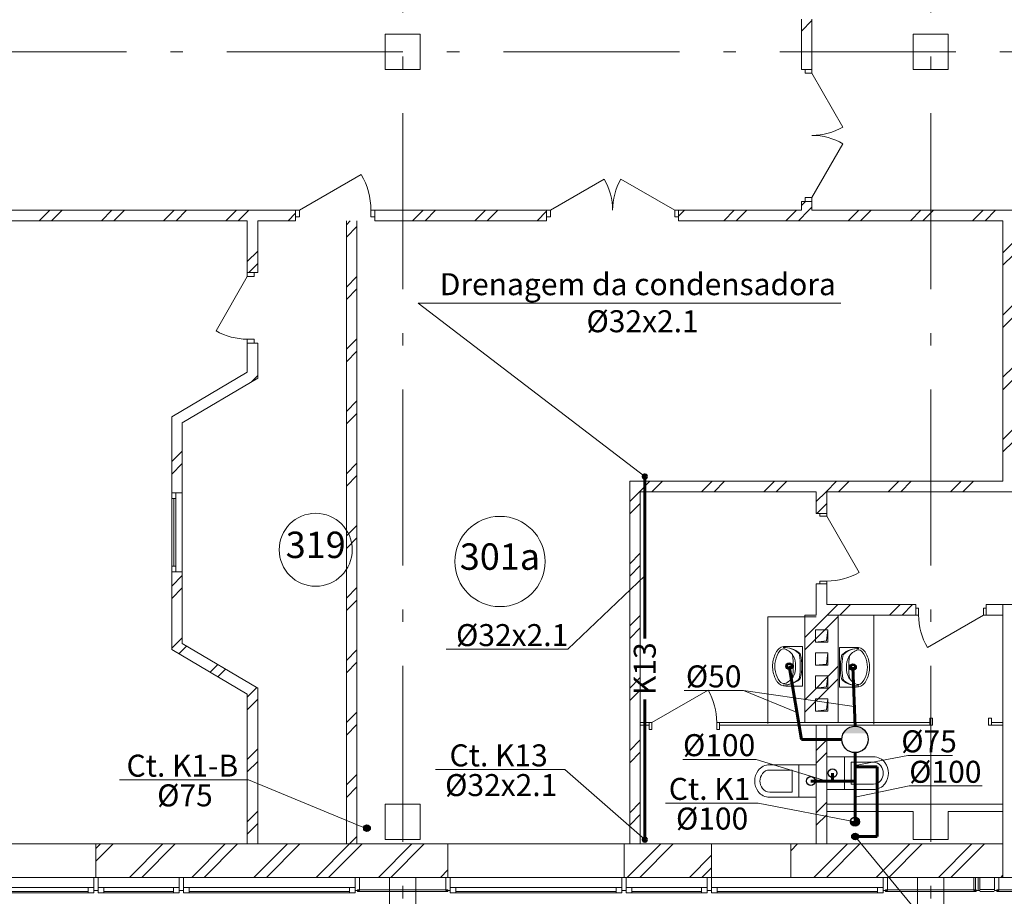
# Model space of a CAD drawing. Extents: x -44407 to 189671, y -308757 to 27370.
# Drawn here: x 164253 to 175441, y -281186 to -271227 of the extents above; entities that cross this region are included whole.
import ezdxf
from ezdxf.enums import TextEntityAlignment as Align

# ---------------------------------------------------------------- set-up
doc = ezdxf.new("R2010")
doc.units = 0
doc.header["$MEASUREMENT"] = 0
doc.linetypes.add('Штрихштриховая', pattern=[3141.111112, 2000, -500, 141.111112, -500])
doc.layers.add('K13', color=4, linetype='Continuous')
doc.layers.add('К1', color=1, linetype='Continuous')
for name, color, linetype, lineweight in [('Балки_Ном_пера__1', 7, 'Continuous', 20), ('Двери ArchiCAD_Ном_пера__14', 7, 'Continuous', 20), ('Двери ArchiCAD_Ном_пера__161', 7, 'Continuous', 35), ('Двери ArchiCAD_Ном_пера__2', 7, 'Continuous', 25), ('Двери ArchiCAD_Ном_пера__4', 7, 'Continuous', 50), ('Двери ArchiCAD_Ном_пера__72', 7, 'Continuous', 20), ('Двери ArchiCAD_Ном_пера__91', 255, 'Continuous', 20), ('Дуги и окружности_Ном_пера__3', 7, 'Continuous', 35), ('Колонны_Ном_пера__5', 7, 'Continuous', 50), ('Мебель и оборудование_Ном_пера__234', 173, 'Continuous', 18), ('Мебель и оборудование_Ном_пера__7', 7, 'Continuous', 20), ('Междуэтажные перекрытия_Ном_пера__2', 7, 'Continuous', 25), ('Нар.  стена_Ном_пера__20', 253, 'Continuous', 15), ('Нар.  стена_Ном_пера__27', 7, 'Continuous', 20), ('Наружные стены_Ном_пера__2', 7, 'Continuous', 25), ('Наружные стены_Ном_пера__214', 23, 'Continuous', 18), ('Наружные стены_Ном_пера__234', 173, 'Continuous', 18), ('Наружные стены_Ном_пера__33', 7, 'Continuous', 20), ('Наружные стены_Ном_пера__4', 7, 'Continuous', 50), ('Наружные стены_Ном_пера__44', 7, 'Continuous', 20), ('Наружные стены_Ном_пера__45', 7, 'Continuous', 20), ('Наружные стены_Ном_пера__5', 7, 'Continuous', 50), ('Огражд.  лестн._Ном_пера__234', 173, 'Continuous', 18), ('Огражд.  лестн._Ном_пера__27', 7, 'Continuous', 20), ('Окна ArchiCAD_Ном_пера__23', 7, 'Continuous', 20), ('Окна ArchiCAD_Ном_пера__234', 173, 'Continuous', 18), ('Окна ArchiCAD_Ном_пера__33', 7, 'Continuous', 20), ('Окна ArchiCAD_Ном_пера__35', 7, 'Continuous', 20), ('Окна ArchiCAD_Ном_пера__83', 7, 'Continuous', 20), ('Текст', 7, 'Continuous', 20), ('Тексты_Ном_пера__88', 7, 'Continuous', 20)]:
    doc.layers.add(name, color=color, linetype=linetype, lineweight=lineweight)
doc.styles.get("Standard").update_dxf_attribs({"font": 'ARIAL.TTF'})
doc.styles.add('style1', font='ARIAL.TTF')
pattern_1 = [(45, (125631.33, -267241), (-353.5534, 353.5534), []), (45, (125560.6, -267170.3), (-353.5534, 353.5534), [])]

msp = doc.modelspace()

# ---------------------------------------------------------------- hatches: boundary and pattern name
at = {"layer": 'К1', "linetype": 'Continuous'}
msp.add_hatch(color=256, dxfattribs=at).paths.add_polyline_path([(173877.1, -279334.1), (173611.1, -279335.2, -0.6064035)])
at = {"layer": 'К1', "lineweight": 60}
for points in [[(173695.3, -280329.1, 0.0474301), (173694.4, -280338.5, 1), (173794.4, -280338.5, 0.4142136), (173744.4, -280288.5), (173744.4, -280338.5)], [(168161.5, -280412.8, 1), (168236.5, -280412.8, 1)]]:
    msp.add_hatch(color=256, dxfattribs=at).paths.add_polyline_path(points)
h = msp.add_hatch(color=256, dxfattribs=at)
h.paths.add_polyline_path([(173781.9, -280507.6), (173744.4, -280507.6), (173768.4, -280536.4, 0.2230164)], flags=17)
h.paths.add_polyline_path([(173706.9, -280507.6, 0.6353011), (173768.4, -280536.4), (173744.4, -280507.6), (173781.9, -280507.6, 1)])
at = {"layer": 'Наружные стены_Ном_пера__44', "lineweight": 13}
h = msp.add_hatch(dxfattribs=at)
h.set_pattern_fill('DOUBLE_1_4', style=0, pattern_type=2)
h.set_pattern_definition(pattern_1)
h.paths.add_polyline_path([(167559.2, -280971), (167559.2, -280591), (165119.6, -280591), (165119.6, -280971)], flags=0)
h = msp.add_hatch(dxfattribs=at)
h.set_pattern_fill('DOUBLE_1_4', style=0, pattern_type=2)
h.set_pattern_definition(pattern_1)
h.paths.add_polyline_path([(169119.6, -280971), (169119.6, -280591), (167559.2, -280591), (167559.2, -280971)], flags=0)
h = msp.add_hatch(dxfattribs=at)
h.set_pattern_fill('DOUBLE_1_4', style=0, pattern_type=2)
h.set_pattern_definition(pattern_1)
h.paths.add_polyline_path([(172114.6, -280971), (172114.6, -280591), (171119.6, -280591), (171119.6, -280971)], flags=0)
h = msp.add_hatch(dxfattribs=at)
h.set_pattern_fill('DOUBLE_1_4', style=0, pattern_type=2)
h.set_pattern_definition(pattern_1)
h.paths.add_polyline_path([(175424.6, -280971), (175424.6, -280591), (173014.6, -280591), (173014.6, -280971)], flags=0)
at = {"layer": 'Наружные стены_Ном_пера__45', "lineweight": 13}
h = msp.add_hatch(dxfattribs=at)
h.set_pattern_fill('DOUBLE_1_4', style=0, pattern_type=2)
h.set_pattern_definition(pattern_1)
h.paths.add_polyline_path([(173255, -271221), (173135, -271221), (173135, -271791), (173255, -271791)], flags=0)
h = msp.add_hatch(dxfattribs=at)
h.set_pattern_fill('DOUBLE_1_4', style=0, pattern_type=2)
h.set_pattern_definition(pattern_1)
h.paths.add_polyline_path([(173255, -273291), (173135, -273291), (173135, -273391.4), (173255, -273391.4)], flags=0)
h = msp.add_hatch(dxfattribs=at)
h.set_pattern_fill('DOUBLE_1_4', style=0, pattern_type=2)
h.set_pattern_definition(pattern_1)
h.paths.add_polyline_path([(167387.7, -273511.4), (167387.7, -273391.4), (162306.3, -273391.4), (162306.3, -273511.4)], flags=0)
h = msp.add_hatch(dxfattribs=at)
h.set_pattern_fill('DOUBLE_1_4', style=0, pattern_type=2)
h.set_pattern_definition(pattern_1)
h.paths.add_polyline_path([(170239.6, -273511.4), (170239.6, -273391.4), (168287.7, -273391.4), (168287.7, -273511.4)], flags=0)
h = msp.add_hatch(dxfattribs=at)
h.set_pattern_fill('DOUBLE_1_4', style=0, pattern_type=2)
h.set_pattern_definition(pattern_1)
h.paths.add_polyline_path([(175424.6, -273511.4), (175544.6, -273391.4), (171739.6, -273391.4), (171739.6, -273511.4)], flags=0)
h = msp.add_hatch(dxfattribs=at)
h.set_pattern_fill('DOUBLE_1_4', style=0, pattern_type=2)
h.set_pattern_definition(pattern_1)
h.paths.add_polyline_path([(175544.6, -276591), (175544.6, -273391.4), (175424.6, -273511.4), (175424.6, -276591)], flags=0)
h = msp.add_hatch(dxfattribs=at)
h.set_pattern_fill('DOUBLE_1_4', style=0, pattern_type=2)
h.set_pattern_definition(pattern_1)
h.paths.add_polyline_path([(166839.3, -274100.5), (166959.3, -274100.5), (166959.3, -273511.4), (166839.3, -273511.4)], flags=0)
h = msp.add_hatch(dxfattribs=at)
h.set_pattern_fill('DOUBLE_1_4', style=0, pattern_type=2)
h.set_pattern_definition(pattern_1)
h.paths.add_polyline_path([(168084.6, -280591), (168084.6, -273511.4), (167964.6, -273511.4), (167964.6, -280591)], flags=0)
h = msp.add_hatch(dxfattribs=at)
h.set_pattern_fill('DOUBLE_1_4', style=0, pattern_type=2)
h.set_pattern_definition(pattern_1)
h.paths.add_polyline_path([(166839.3, -275231.1), (166959.3, -275299.6), (166959.3, -274900.5), (166839.3, -274900.5)], flags=0)
h = msp.add_hatch(dxfattribs=at)
h.set_pattern_fill('DOUBLE_1_4', style=0, pattern_type=2)
h.set_pattern_definition(pattern_1)
h.paths.add_polyline_path([(166100.9, -275806.4), (166959.3, -275299.6), (166839.3, -275231.1), (165980.9, -275737.9)], flags=0)
h = msp.add_hatch(dxfattribs=at)
h.set_pattern_fill('DOUBLE_1_4', style=0, pattern_type=2)
h.set_pattern_definition(pattern_1)
h.paths.add_polyline_path([(165980.9, -276601.2), (166100.9, -276601.2), (166100.9, -275806.4), (165980.9, -275737.9)], flags=0)
h = msp.add_hatch(dxfattribs=at)
h.set_pattern_fill('DOUBLE_1_4', style=0, pattern_type=2)
h.set_pattern_definition(pattern_1)
h.paths.add_polyline_path([(175424.6, -276471), (171184.6, -276471), (171304.6, -276591), (175424.6, -276591)], flags=0)
h = msp.add_hatch(dxfattribs=at)
h.set_pattern_fill('DOUBLE_1_4', style=0, pattern_type=2)
h.set_pattern_definition(pattern_1)
h.paths.add_polyline_path([(171304.6, -280591), (171304.6, -276591), (171184.6, -276471), (171184.6, -280591)], flags=0)
h = msp.add_hatch(dxfattribs=at)
h.set_pattern_fill('DOUBLE_1_4', style=0, pattern_type=2)
h.set_pattern_definition(pattern_1)
h.paths.add_polyline_path([(173304.6, -276591), (173304.6, -276836.5), (173424.6, -276836.5), (173424.6, -276591)], flags=0)
h = msp.add_hatch(dxfattribs=at)
h.set_pattern_fill('DOUBLE_1_4', style=0, pattern_type=2)
h.set_pattern_definition(pattern_1)
h.paths.add_polyline_path([(165980.9, -278383.9), (166100.9, -278315.4), (166100.9, -277501.2), (165980.9, -277501.2)], flags=0)
h = msp.add_hatch(dxfattribs=at)
h.set_pattern_fill('DOUBLE_1_4', style=0, pattern_type=2)
h.set_pattern_definition(pattern_1)
h.paths.add_polyline_path([(173424.6, -277991), (174435.5, -277991), (174435.5, -277871), (173424.6, -277871)], flags=0)
h = msp.add_hatch(dxfattribs=at)
h.set_pattern_fill('DOUBLE_1_4', style=0, pattern_type=2)
h.set_pattern_definition(pattern_1)
h.paths.add_polyline_path([(173554.6, -279211), (173554.6, -277991), (173174.6, -277991), (173174.6, -279211)], flags=0)
h = msp.add_hatch(dxfattribs=at)
h.set_pattern_fill('DOUBLE_1_4', style=0, pattern_type=2)
h.set_pattern_definition(pattern_1)
h.paths.add_polyline_path([(165980.9, -278383.9), (166839.3, -278890.7), (166959.3, -278822.2), (166100.9, -278315.4)], flags=0)
h = msp.add_hatch(dxfattribs=at)
h.set_pattern_fill('DOUBLE_1_4', style=0, pattern_type=2)
h.set_pattern_definition(pattern_1)
h.paths.add_polyline_path([(166839.3, -278890.7), (166839.3, -280591), (166959.3, -280591), (166959.3, -278822.2)], flags=0)
h = msp.add_hatch(dxfattribs=at)
h.set_pattern_fill('DOUBLE_1_4', style=0, pattern_type=2)
h.set_pattern_definition(pattern_1)
h.paths.add_polyline_path([(173424.6, -280591), (173424.6, -279241), (173304.6, -279241), (173304.6, -280591)], flags=0)

# ---------------------------------------------------------------- linework, layer by layer
at = {"layer": 'K13', "lineweight": 60}
for p, q in [((171355.5, -278257.3), (171355.5, -276436.9)), ((171355.5, -280522.1), (171355.5, -278948.9))]:
    msp.add_line(p, q, dxfattribs=at)
for centre in [(171355.5, -276416.9), (171355.5, -280542.1)]:
    msp.add_circle(centre, 20, dxfattribs=at)
at = {"layer": 'Балки_Ном_пера__1', "color": 7, "lineweight": 13}
for p, q in [((168754.6, -280971), (168454.6, -280971)), ((168454.6, -283391), (168454.6, -280971)), ((168754.6, -283391), (168754.6, -280971)), ((174754.6, -280971), (174454.6, -280971)), ((174454.6, -283391), (174454.6, -280971)), ((174754.6, -283791), (174754.6, -280971))]:
    msp.add_line(p, q, dxfattribs=at)
at = {"layer": 'Двери ArchiCAD_Ном_пера__14', "color": 7, "lineweight": 13}
for p, q in [((173178.8, -271835.5), (173178.8, -271791)), ((173255, -271835.5), (173178.8, -271835.5)), ((173255, -271791), (173255, -271835.5)), ((173255, -271835.5), (173607.7, -272446.5)), ((173255, -273246.6), (173607.7, -272635.5)), ((167432.2, -273391.4), (168134.6, -272985.9)), ((170284.1, -273391.4), (170895.1, -273038.7)), ((171695.2, -273391.4), (171084.1, -273038.7)), ((173178.8, -273246.6), (173178.8, -273291)), ((173255, -273246.6), (173178.8, -273246.6)), ((173255, -273291), (173255, -273246.6)), ((167387.7, -273391.4), (167432.2, -273391.4)), ((167432.2, -273391.4), (167432.2, -273467.6)), ((168243.3, -273391.4), (168243.3, -273467.6)), ((168287.7, -273391.4), (168243.3, -273391.4)), ((170239.6, -273391.4), (170284.1, -273391.4)), ((170284.1, -273391.4), (170284.1, -273467.6)), ((171695.2, -273391.4), (171695.2, -273467.6)), ((171739.6, -273391.4), (171695.2, -273391.4)), ((167432.2, -273467.6), (167387.7, -273467.6)), ((168243.3, -273467.6), (168287.7, -273467.6)), ((170284.1, -273467.6), (170239.6, -273467.6)), ((171695.2, -273467.6), (171739.6, -273467.6)), ((166839.3, -274144.9), (166483.7, -274760.7)), ((166839.3, -274100.5), (166839.3, -274144.9)), ((166839.3, -274144.9), (166915.5, -274144.9)), ((166915.5, -274144.9), (166915.5, -274100.5)), ((166839.3, -274900.5), (166839.3, -274856)), ((166839.3, -274856), (166915.5, -274856)), ((166915.5, -274856), (166915.5, -274900.5))]:
    msp.add_line(p, q, dxfattribs=at)
for centre, radius, start, end in [((173255, -271835.5), 705.5, 270, 300), ((173255, -273246.6), 705.5, 60, 90), ((167432.2, -273391.4), 811.1, 0, 30), ((170284.1, -273391.4), 705.5, 0, 30), ((171695.2, -273391.4), 705.5, 150, 180), ((166839.3, -274144.9), 711.1, 240, 270)]:
    msp.add_arc(centre, radius, start, end, dxfattribs=at)
at = {"layer": 'Двери ArchiCAD_Ном_пера__161', "color": 7, "lineweight": 13}
for p, q in [((173424.6, -276868.5), (173792.6, -277505.9)), ((175203.5, -277991), (174566.1, -278359)), ((171436.6, -279211), (172074, -278843))]:
    msp.add_line(p, q, dxfattribs=at)
at = {"layer": 'Двери ArchiCAD_Ном_пера__2', "color": 7, "lineweight": 13}
for p, q in [((171404.6, -279211), (171367.6, -279211)), ((171404.6, -279211), (171404.6, -279241)), ((172204.6, -279211), (172204.6, -279241)), ((172204.6, -279211), (172241.6, -279211)), ((174594.6, -279211), (174557.6, -279211)), ((174594.6, -279241), (174594.6, -279211)), ((175294.6, -279241), (175294.6, -279211)), ((175294.6, -279211), (175331.6, -279211)), ((171404.6, -279241), (171367.6, -279241)), ((172204.6, -279241), (172241.6, -279241)), ((174594.6, -279241), (174557.6, -279241)), ((175294.6, -279241), (175331.6, -279241))]:
    msp.add_line(p, q, dxfattribs=at)
at = {"layer": 'Двери ArchiCAD_Ном_пера__4', "color": 7, "lineweight": 13}
for p, q in [((173304.6, -276836.5), (173304.6, -276799.5)), ((173424.6, -276836.5), (173304.6, -276836.5)), ((173424.6, -276836.5), (173424.6, -276799.5)), ((173424.6, -277636.5), (173304.6, -277636.5)), ((173304.6, -277636.5), (173304.6, -277673.5)), ((173424.6, -277636.5), (173424.6, -277673.5)), ((174435.5, -277871), (174398.5, -277871)), ((174435.5, -277991), (174435.5, -277871)), ((175235.5, -277991), (175235.5, -277871)), ((175235.5, -277871), (175272.5, -277871)), ((174435.5, -277991), (174398.5, -277991)), ((175235.5, -277991), (175272.5, -277991))]:
    msp.add_line(p, q, dxfattribs=at)
at = {"layer": 'Двери ArchiCAD_Ном_пера__72', "color": 7, "lineweight": 13}
for p, q in [((173344.6, -276836.5), (173424.6, -276836.5)), ((173344.6, -276868.5), (173344.6, -276836.5)), ((173424.6, -276868.5), (173344.6, -276868.5)), ((173424.6, -276836.5), (173424.6, -276868.5)), ((173344.6, -277604.5), (173424.6, -277604.5)), ((173344.6, -277636.5), (173344.6, -277604.5)), ((173424.6, -277636.5), (173344.6, -277636.5)), ((173424.6, -277604.5), (173424.6, -277636.5)), ((174435.5, -277991), (174435.5, -277911)), ((174435.5, -277911), (174467.5, -277911)), ((174467.5, -277991), (174435.5, -277991)), ((174467.5, -277911), (174467.5, -277991)), ((175203.5, -277911), (175235.5, -277911)), ((175203.5, -277991), (175203.5, -277911)), ((175235.5, -277991), (175203.5, -277991)), ((175235.5, -277911), (175235.5, -277991)), ((171404.6, -279291), (171404.6, -279211)), ((171404.6, -279211), (171436.6, -279211)), ((171436.6, -279211), (171436.6, -279291)), ((172172.6, -279211), (172204.6, -279211)), ((172172.6, -279291), (172172.6, -279211)), ((172204.6, -279211), (172204.6, -279291)), ((174594.6, -279241), (174594.6, -279161)), ((174594.6, -279161), (174626.6, -279161)), ((174626.6, -279161), (174626.6, -279241)), ((175262.6, -279161), (175294.6, -279161)), ((175262.6, -279241), (175262.6, -279161)), ((175294.6, -279161), (175294.6, -279241)), ((171436.6, -279291), (171404.6, -279291)), ((172204.6, -279291), (172172.6, -279291)), ((174626.6, -279241), (174594.6, -279241)), ((175294.6, -279241), (175262.6, -279241))]:
    msp.add_line(p, q, dxfattribs=at)
at = {"layer": 'Двери ArchiCAD_Ном_пера__91', "color": 7, "lineweight": 13}
for centre, start, end in [((173424.6, -276868.5), 270, 300), ((175203.5, -277991), 180, 210), ((171436.6, -279211), 0, 30)]:
    msp.add_arc(centre, 736, start, end, dxfattribs=at)
at = {"layer": 'Дуги и окружности_Ном_пера__3', "color": 7, "lineweight": 13}
for centre, radius in [((167616.6, -277249.2), 414.9), ((169709.8, -277382.6), 512.7)]:
    msp.add_circle(centre, radius, dxfattribs=at)
at = {"layer": 'К1', "lineweight": 60}
for p, q in [((172996.2, -278572.4), (173137.6, -279404.7)), ((173744.4, -279254), (173721.2, -278583.6)), ((173594.4, -279404.1), (173137.6, -279404.7)), ((173744.4, -279876.6), (173744.4, -279554)), ((173489.4, -279787.1), (173489.4, -279876.6)), ((173744.4, -279715.3), (173995.5, -279715.3)), ((173995.5, -279715.3), (173995.5, -280507.6)), ((173242.3, -279876.6), (173744.4, -279876.6)), ((173744.4, -280338.5), (173744.4, -279876.6)), ((173995.5, -280507.6), (173744.4, -280507.6))]:
    msp.add_line(p, q, dxfattribs=at)
at = {"layer": 'К1'}
for centre, radius in [((172996.2, -278572.4), 37.5), ((173721.2, -278583.6), 37.5), ((173489.4, -279787.1), 50), ((173242.3, -279876.6), 50), ((173744.4, -280338.5), 50), ((168199, -280412.8), 37.5), ((173744.4, -280507.6), 37.5)]:
    msp.add_circle(centre, radius, dxfattribs=at)
at = {"layer": 'К1', "linetype": 'Continuous'}
msp.add_circle((173744.4, -279404), 150, dxfattribs=at)
at = {"layer": 'Колонны_Ном_пера__5', "color": 7, "lineweight": 13}
for p, q in [((174404.6, -280221), (174404.6, -280541)), ((174804.6, -280541), (174804.6, -280221)), ((174404.6, -280541), (174804.6, -280541))]:
    msp.add_line(p, q, dxfattribs=at)
at = {"layer": 'Колонны_Ном_пера__5', "color": 7, "lineweight": 13, "flags": 128}
for points in [[(168404.6, -271791), (168804.6, -271791), (168804.6, -271391), (168404.6, -271391)], [(174404.6, -271791), (174804.6, -271791), (174804.6, -271391), (174404.6, -271391)], [(168404.6, -280541), (168804.6, -280541), (168804.6, -280141), (168404.6, -280141)]]:
    msp.add_lwpolyline(points, close=True, dxfattribs=at)
at = {"layer": 'Мебель и оборудование_Ном_пера__234', "color": 7, "lineweight": 13}
for p, q in [((173294.6, -278297.7), (173294.6, -278157.7)), ((173294.6, -278157.7), (173434.6, -278157.7)), ((173420.6, -278283.7), (173434.6, -278157.7)), ((173434.6, -278157.7), (173434.6, -278297.7)), ((173294.6, -278297.7), (173420.6, -278283.7)), ((173434.6, -278297.7), (173294.6, -278297.7)), ((173149, -278347.3), (172958.5, -278347.3)), ((173149, -278797.3), (173149, -278347.3)), ((173294.6, -278561), (173294.6, -278421)), ((173294.6, -278421), (173434.6, -278421)), ((173420.6, -278547), (173434.6, -278421)), ((173434.6, -278421), (173434.6, -278561)), ((173568.4, -278808.5), (173568.4, -278358.5)), ((173568.4, -278358.5), (173758.8, -278358.5)), ((172996.2, -278534.5), (172996.2, -278558.5)), ((173149, -278501.5), (173149, -278643.2)), ((173294.6, -278561), (173420.6, -278547)), ((173434.6, -278561), (173294.6, -278561)), ((173568.4, -278512.6), (173568.4, -278654.4)), ((173721.2, -278545.7), (173721.2, -278569.7)), ((172982.3, -278572.4), (172958.3, -278572.4)), ((172996.2, -278586.3), (172996.2, -278610.3)), ((173034.1, -278572.4), (173010.1, -278572.4)), ((173294.6, -278821), (173294.6, -278681)), ((173294.6, -278681), (173434.6, -278681)), ((173420.6, -278807), (173434.6, -278681)), ((173434.6, -278681), (173434.6, -278821)), ((173683.3, -278583.6), (173707.3, -278583.6)), ((173721.2, -278597.5), (173721.2, -278621.5)), ((173735.1, -278583.6), (173759.1, -278583.6)), ((173149, -278797.3), (172958.5, -278797.3)), ((173294.6, -278821), (173420.6, -278807)), ((173434.6, -278821), (173294.6, -278821)), ((173568.4, -278808.5), (173758.8, -278808.5)), ((173294.6, -279081), (173294.6, -278941)), ((173294.6, -278941), (173434.6, -278941)), ((173420.6, -279067), (173434.6, -278941)), ((173434.6, -278941), (173434.6, -279081)), ((173294.6, -279081), (173420.6, -279067)), ((173434.6, -279081), (173294.6, -279081)), ((173954.6, -279602.1), (173424.6, -279602.1)), ((173424.6, -279972.1), (173424.6, -279602.1)), ((173624.6, -279972.1), (173624.6, -279602.1)), ((173699.6, -279662.1), (173954.6, -279662.1)), ((173699.6, -279912.1), (173699.6, -279662.1)), ((173954.6, -279972.1), (173424.6, -279972.1)), ((173954.6, -279912.1), (173699.6, -279912.1))]:
    msp.add_line(p, q, dxfattribs=at)
for centre, radius in [((172996.2, -278572.4), 29.2), ((172996.2, -278572.4), 20.8), ((173721.2, -278583.6), 29.2), ((173721.2, -278583.6), 20.8)]:
    msp.add_circle(centre, radius, dxfattribs=at)
for centre, radius, start, end in [((173177, -278583.7), 370.2, 153.7403, 175.79476), ((173080.1, -278552.8), 244.1, 140.71494, 170.00224), ((173002.8, -278500.9), 177.3, 141.31519, 152.84286), ((172953.6, -278461.7), 114.5, 87.54482, 141.25458), ((172942.2, -278442.3), 67.5, 86.06939, 139.19839), ((172934, -278642), 283, 50.74225, 90.98472), ((172932.4, -278613.2), 254.3, 48.60197, 90.75418), ((172873.1, -278561.6), 200.6, 32.84422, 68.44807), ((172223.3, -278572.4), 820.7, 351.17345, 8.82043), ((172869.9, -278556.2), 200.5, 355.39402, 31.05606), ((173075.8, -278450.6), 37.5, 7.90792, 48.60197), ((172160.5, -278577.7), 961.5, 0.32245, 7.90792), ((173089.3, -278451.9), 37.5, 12.77149, 50.74225), ((172576.6, -278568.1), 563.3, 359.56719, 12.77149), ((174140.8, -278579.3), 563.3, 167.22851, 180.43281), ((173628, -278463), 37.5, 129.25775, 167.22851), ((174556.8, -278588.9), 961.5, 172.09208, 179.67755), ((173783.4, -278653.1), 283, 89.01528, 129.25775), ((173641.6, -278461.8), 37.5, 131.39803, 172.09208), ((173784.9, -278624.4), 254.3, 89.24582, 131.39803), ((173844.3, -278572.8), 200.6, 111.55193, 147.15578), ((173763.7, -278472.9), 114.5, 38.74542, 92.45518), ((173775.2, -278453.5), 67.5, 40.80161, 93.93061), ((173637.3, -278564), 244.1, 9.99776, 39.28506), ((173714.6, -278512.1), 177.3, 27.15714, 38.68481), ((173540.4, -278594.9), 370.2, 4.20524, 26.2597), ((173032.3, -278572.3), 225, 175.98759, 184.01241), ((173096.2, -278572.3), 263.9, 166.43339, 193.56661), ((173847.5, -278567.4), 200.5, 148.94394, 184.60598), ((174494, -278583.6), 820.7, 171.17957, 188.82655), ((173621.2, -278583.5), 263.9, 346.43339, 13.56661), ((173685.1, -278583.5), 225, 355.98759, 4.01241), ((173177, -278560.9), 370.2, 184.20524, 206.2597), ((173080.1, -278591.9), 244.1, 189.99776, 219.28506), ((172869.9, -278588.4), 200.5, 328.94394, 4.60598), ((172160.5, -278568), 961.5, 352.16955, 359.75502), ((172576.6, -278577.1), 563.3, 347.30598, 0.51028), ((174140.8, -278588.3), 563.3, 179.48972, 192.69402), ((174556.8, -278579.2), 961.5, 180.24498, 187.83045), ((173847.5, -278599.6), 200.5, 175.39402, 211.05606), ((173637.3, -278603), 244.1, 320.71494, 350.00224), ((173540.4, -278572.1), 370.2, 333.7403, 355.79476), ((173002.8, -278643.8), 177.3, 207.15714, 218.68481), ((172953.6, -278683), 114.5, 218.74542, 272.45518), ((172942.2, -278702.4), 67.5, 220.80161, 273.93061), ((172933.9, -278502.8), 283, 269.09275, 309.33522), ((172932.4, -278531.5), 254.3, 269.32329, 311.47551), ((172873.1, -278583.1), 200.6, 291.55193, 327.15578), ((173075.9, -278693.9), 37.5, 311.47551, 352.16955), ((173089.5, -278692.7), 37.5, 309.33522, 347.30598), ((173627.9, -278703.8), 37.5, 192.69402, 230.66478), ((173783.5, -278513.9), 283, 230.66478, 270.90725), ((173641.4, -278705.1), 37.5, 187.83045, 228.52449), ((173785, -278542.7), 254.3, 228.52449, 270.67671), ((173844.3, -278594.3), 200.6, 212.84422, 248.44807), ((173763.7, -278694.2), 114.5, 267.54482, 321.25458), ((173775.2, -278713.5), 67.5, 266.06939, 319.19839), ((173714.6, -278655), 177.3, 321.31519, 332.84286)]:
    msp.add_arc(centre, radius, start, end, dxfattribs=at)
at = {"layer": 'Мебель и оборудование_Ном_пера__234', "color": 7, "lineweight": 13, "extrusion": (0, 0, -1)}
for centre, major_axis, start_param, end_param in [((173954.6, -279764.6), (0, 162.5), 0, 0.9272952), ((173954.6, -279764.6), (0, 102.5), 0, 0.9272952), ((173924.6, -279787.1), (0, 200), 0.9272952, 2.2142294), ((173924.6, -279787.1), (0, 140), 0.9272952, 2.2142974), ((173954.6, -279809.6), (0, 102.5), 2.2142974, 3.1415927), ((173954.6, -279809.6), (0, 162.5), 2.2142974, 3.1415927)]:
    msp.add_ellipse(centre, major_axis=major_axis, ratio=0.9999541, start_param=start_param, end_param=end_param, dxfattribs=at)
at = {"layer": 'Мебель и оборудование_Ном_пера__7', "color": 7, "lineweight": 13}
for p, q in [((172774.6, -279691.5), (173304.6, -279691.5)), ((173029.6, -279751.6), (172774.6, -279751.6)), ((173029.6, -280001.6), (173029.6, -279751.6)), ((173104.6, -280061.6), (173104.6, -279691.5)), ((173304.6, -280061.6), (173304.6, -279691.5)), ((172774.6, -280001.6), (173029.6, -280001.6)), ((172774.6, -280061.6), (173304.6, -280061.6))]:
    msp.add_line(p, q, dxfattribs=at)
for centre, major_axis, start_param, end_param in [((172804.6, -279876.6), (0, -200), 4.0688879, 5.3558221), ((172774.6, -279854.1), (0, -162.5), 3.1415927, 4.0688879), ((172804.6, -279876.6), (0, -140), 4.0688879, 5.3558901), ((172774.6, -279854.1), (0, -102.5), 3.1415927, 4.0688879), ((172774.6, -279899.1), (0, -162.5), 5.3558901, 6.2831853), ((172774.6, -279899.1), (0, -102.5), 5.3558901, 6.2831853)]:
    msp.add_ellipse(centre, major_axis=major_axis, ratio=0.9999541, start_param=start_param, end_param=end_param, dxfattribs=at)
at = {"layer": 'Междуэтажные перекрытия_Ном_пера__2', "color": 7, "lineweight": 13, "flags": 128}
msp.add_lwpolyline([(102370.3, -277878), (107784.6, -277868.3), (107784.6, -280671), (107784.6, -280971), (175424.6, -280971), (175424.6, -277871), (180873.7, -277871), (180873.7, -270841), (102370.3, -270841), (102370.3, -274828.8)], close=True, dxfattribs=at)
at = {"layer": 'Нар.  стена_Ном_пера__20', "color": 7, "lineweight": 13}
for p, q in [((177204.6, -281111), (175354.6, -281111)), ((175354.6, -281111), (175354.6, -281131)), ((175354.6, -281131), (177204.6, -281131))]:
    msp.add_line(p, q, dxfattribs=at)
at = {"layer": 'Нар.  стена_Ном_пера__27', "color": 7, "lineweight": 13}
for p, q in [((175329.6, -281121), (175329.6, -280971)), ((175329.6, -280971), (175379.6, -280971)), ((175379.6, -280971), (175379.6, -281121)), ((175379.6, -281121), (175329.6, -281121))]:
    msp.add_line(p, q, dxfattribs=at)
at = {"layer": 'Наружные стены_Ном_пера__2', "color": 7, "lineweight": 13}
for p, q in [((171404.6, -279211), (171304.6, -279211)), ((171304.6, -279211), (171304.6, -279241)), ((171404.6, -279211), (171404.6, -279241)), ((172204.6, -279211), (172204.6, -279241)), ((174594.6, -279211), (172204.6, -279211)), ((174594.6, -279241), (174594.6, -279211)), ((175294.6, -279241), (175294.6, -279211)), ((175424.6, -279211), (175294.6, -279211)), ((175424.6, -279241), (175424.6, -279211)), ((171304.6, -279241), (171404.6, -279241)), ((172204.6, -279241), (174594.6, -279241)), ((175294.6, -279241), (175424.6, -279241))]:
    msp.add_line(p, q, dxfattribs=at)
at = {"layer": 'Наружные стены_Ном_пера__214', "color": 7, "linetype": 'Штрихштриховая', "lineweight": 13}
for p, q in [((168604.6, -289992.4), (168604.6, -230449.4)), ((174604.6, -289992.4), (174604.6, -230449.4)), ((91220.8, -271591), (188604.2, -271591)), ((75367.6, -280591), (188604.2, -280591))]:
    msp.add_line(p, q, dxfattribs=at)
at = {"layer": 'Наружные стены_Ном_пера__234', "color": 7, "lineweight": 13}
for p, q in [((172752, -278009.7), (172752, -279222.2)), ((173304.6, -278009.7), (172752, -278009.7)), ((173957.8, -277994.8), (173957.8, -279229.8)), ((175326.3, -281130.4), (175164.4, -281130.4)), ((175330, -281109), (175166.1, -281109))]:
    msp.add_line(p, q, dxfattribs=at)
at = {"layer": 'Наружные стены_Ном_пера__33', "color": 7, "lineweight": 13}
for p, q in [((165980.9, -276601.2), (165980.9, -277501.2)), ((166100.9, -277501.2), (166100.9, -276601.2))]:
    msp.add_line(p, q, dxfattribs=at)
at = {"layer": 'Наружные стены_Ном_пера__4', "color": 7, "lineweight": 13}
for p, q in [((173135, -271221), (173135, -271791)), ((173255, -271791), (173255, -271221)), ((173135, -271791), (173255, -271791)), ((173135, -273291), (173255, -273291)), ((173135, -273291), (173135, -273391.4)), ((173255, -273391.4), (173255, -273291)), ((167387.7, -273391.4), (162306.3, -273391.4)), ((167387.7, -273391.4), (167387.7, -273511.4)), ((168287.7, -273391.4), (168287.7, -273511.4)), ((170239.6, -273391.4), (168287.7, -273391.4)), ((170239.6, -273391.4), (170239.6, -273511.4)), ((171739.6, -273391.4), (171739.6, -273511.4)), ((173135, -273391.4), (171739.6, -273391.4)), ((175544.6, -273391.4), (173255, -273391.4)), ((162306.3, -273511.4), (166839.3, -273511.4)), ((166839.3, -273511.4), (166839.3, -274100.5)), ((166959.3, -273511.4), (167387.7, -273511.4)), ((166959.3, -274100.5), (166959.3, -273511.4)), ((167964.6, -273511.4), (167964.6, -280591)), ((168084.6, -280591), (168084.6, -273511.4)), ((168287.7, -273511.4), (170239.6, -273511.4)), ((171739.6, -273511.4), (175424.6, -273511.4)), ((175424.6, -273511.4), (175424.6, -276471)), ((166959.3, -274100.5), (166839.3, -274100.5)), ((166959.3, -274900.5), (166839.3, -274900.5)), ((166839.3, -274900.5), (166839.3, -275231.1)), ((166959.3, -275299.6), (166959.3, -274900.5)), ((166839.3, -275231.1), (165980.9, -275737.9)), ((166100.9, -275806.4), (166959.3, -275299.6)), ((165980.9, -275737.9), (165980.9, -276601.2)), ((166100.9, -276601.2), (166100.9, -275806.4)), ((175424.6, -276471), (171184.6, -276471)), ((171184.6, -276471), (171184.6, -280591)), ((166100.9, -276601.2), (165980.9, -276601.2)), ((171304.6, -276591), (173304.6, -276591)), ((171304.6, -280591), (171304.6, -276591)), ((173304.6, -276591), (173304.6, -276836.5)), ((173424.6, -276836.5), (173424.6, -276591)), ((173424.6, -276591), (175424.6, -276591)), ((175424.6, -276591), (175544.6, -276591)), ((173424.6, -276836.5), (173304.6, -276836.5)), ((166100.9, -277501.2), (165980.9, -277501.2)), ((165980.9, -277501.2), (165980.9, -278383.9)), ((166100.9, -278315.4), (166100.9, -277501.2)), ((173424.6, -277636.5), (173304.6, -277636.5)), ((173304.6, -277636.5), (173304.6, -277991)), ((173424.6, -277871), (173424.6, -277636.5)), ((174435.5, -277871), (173424.6, -277871)), ((174435.5, -277991), (174435.5, -277871)), ((175235.5, -277991), (175235.5, -277871)), ((175424.6, -277871), (175235.5, -277871)), ((175424.6, -277991), (175424.6, -277871)), ((173304.6, -277991), (173174.6, -277991)), ((173174.6, -277991), (173174.6, -279211)), ((173554.6, -277991), (173424.6, -277991)), ((173424.6, -277991), (174435.5, -277991)), ((173554.6, -279211), (173554.6, -277991)), ((175235.5, -277991), (175424.6, -277991)), ((166959.3, -278822.2), (166100.9, -278315.4)), ((165980.9, -278383.9), (166839.3, -278890.7)), ((166839.3, -278890.7), (166839.3, -280591)), ((166959.3, -280591), (166959.3, -278822.2)), ((173174.6, -279211), (173554.6, -279211)), ((173424.6, -279241), (173304.6, -279241)), ((173304.6, -279241), (173304.6, -280591)), ((173424.6, -280591), (173424.6, -279241))]:
    msp.add_line(p, q, dxfattribs=at)
at = {"layer": 'Наружные стены_Ном_пера__5', "color": 7, "lineweight": 13}
for p, q in [((175424.6, -277871), (175424.6, -278171)), ((179434.6, -277871), (175424.6, -277871)), ((175424.6, -278171), (175424.6, -280141)), ((175424.6, -280141), (173424.6, -280141)), ((173424.6, -280141), (173424.6, -280221)), ((173424.6, -280221), (174404.6, -280221)), ((174804.6, -280221), (175424.6, -280221)), ((175424.6, -280221), (175424.6, -280971)), ((166839.3, -280591), (165119.6, -280591)), ((167559.2, -280591), (166959.3, -280591)), ((167964.6, -280591), (167559.2, -280591)), ((169119.6, -280591), (168084.6, -280591)), ((171184.6, -280591), (171119.6, -280591)), ((172114.6, -280591), (171304.6, -280591)), ((173304.6, -280591), (173014.6, -280591)), ((175424.6, -280591), (173424.6, -280591)), ((175424.6, -280971), (175424.6, -280591)), ((165119.6, -280971), (167559.2, -280971)), ((167559.2, -280971), (169119.6, -280971)), ((171119.6, -280971), (172114.6, -280971)), ((173014.6, -280971), (175424.6, -280971)), ((175424.6, -280971), (177204.6, -280971))]:
    msp.add_line(p, q, dxfattribs=at)
at = {"layer": 'Огражд.  лестн._Ном_пера__234', "color": 7, "lineweight": 13}
for p, q in [((169119.6, -281111), (168089.6, -281111)), ((168089.6, -281111), (168089.6, -281131)), ((168089.6, -281131), (169119.6, -281131)), ((169119.6, -281131), (169119.6, -281111)), ((175119.6, -281111), (174089.6, -281111)), ((174089.6, -281111), (174089.6, -281131)), ((174089.6, -281131), (175119.6, -281131)), ((175119.6, -281131), (175119.6, -281111))]:
    msp.add_line(p, q, dxfattribs=at)
at = {"layer": 'Огражд.  лестн._Ном_пера__27', "color": 7, "lineweight": 13}
for p, q in [((165094.6, -281121), (165094.6, -280971)), ((165094.6, -280971), (165144.6, -280971)), ((165144.6, -280971), (165144.6, -281121)), ((166064.6, -281121), (166064.6, -280971)), ((166064.6, -280971), (166114.6, -280971)), ((166114.6, -280971), (166114.6, -281121)), ((168064.6, -281121), (168064.6, -280971)), ((168064.6, -280971), (168114.6, -280971)), ((168114.6, -280971), (168114.6, -281121)), ((169094.6, -281121), (169094.6, -280971)), ((169094.6, -280971), (169144.6, -280971)), ((169144.6, -280971), (169144.6, -281121)), ((171094.6, -281121), (171094.6, -280971)), ((171094.6, -280971), (171144.6, -280971)), ((171144.6, -280971), (171144.6, -281121)), ((172064.6, -281121), (172064.6, -280971)), ((172064.6, -280971), (172114.6, -280971)), ((172114.6, -280971), (172114.6, -281121)), ((174064.6, -281121), (174064.6, -280971)), ((174064.6, -280971), (174114.6, -280971)), ((174114.6, -280971), (174114.6, -281121)), ((175094.6, -281121), (175094.6, -280971)), ((175094.6, -280971), (175144.6, -280971)), ((175112.7, -281121), (175112.7, -280971)), ((175112.7, -280971), (175162.7, -280971)), ((175144.6, -280971), (175144.6, -281121)), ((175162.7, -280971), (175162.7, -281121)), ((165144.6, -281121), (165094.6, -281121)), ((166114.6, -281121), (166064.6, -281121)), ((168114.6, -281121), (168064.6, -281121)), ((169144.6, -281121), (169094.6, -281121)), ((171144.6, -281121), (171094.6, -281121)), ((172114.6, -281121), (172064.6, -281121)), ((174114.6, -281121), (174064.6, -281121)), ((175144.6, -281121), (175094.6, -281121)), ((175162.7, -281121), (175112.7, -281121))]:
    msp.add_line(p, q, dxfattribs=at)
at = {"layer": 'Окна ArchiCAD_Ном_пера__23', "color": 7, "lineweight": 13}
for p, q in [((165029.6, -281146), (165029.6, -281086)), ((165029.6, -281086), (165094.6, -281086)), ((165094.6, -281086), (165094.6, -281146)), ((165144.6, -281086), (165209.6, -281086)), ((165144.6, -281146), (165144.6, -281086)), ((165209.6, -281086), (165209.6, -281146)), ((165999.6, -281146), (165999.6, -281086)), ((165999.6, -281086), (166064.6, -281086)), ((166064.6, -281086), (166064.6, -281146)), ((166114.6, -281086), (166179.6, -281086)), ((166114.6, -281146), (166114.6, -281086)), ((166179.6, -281086), (166179.6, -281146)), ((167999.6, -281146), (167999.6, -281086)), ((167999.6, -281086), (168064.6, -281086)), ((168064.6, -281086), (168064.6, -281146)), ((169144.6, -281086), (169209.6, -281086)), ((169144.6, -281146), (169144.6, -281086)), ((169209.6, -281086), (169209.6, -281146)), ((171029.6, -281146), (171029.6, -281086)), ((171029.6, -281086), (171094.6, -281086)), ((171094.6, -281086), (171094.6, -281146)), ((171144.6, -281086), (171209.6, -281086)), ((171144.6, -281146), (171144.6, -281086)), ((171209.6, -281086), (171209.6, -281146)), ((171999.6, -281146), (171999.6, -281086)), ((171999.6, -281086), (172064.6, -281086)), ((172064.6, -281086), (172064.6, -281146)), ((172114.6, -281086), (172179.6, -281086)), ((172114.6, -281146), (172114.6, -281086)), ((172179.6, -281086), (172179.6, -281146)), ((173999.6, -281146), (173999.6, -281086)), ((173999.6, -281086), (174064.6, -281086)), ((174064.6, -281086), (174064.6, -281146)), ((165094.6, -281146), (165029.6, -281146)), ((165209.6, -281146), (165144.6, -281146)), ((166064.6, -281146), (165999.6, -281146)), ((166179.6, -281146), (166114.6, -281146)), ((168064.6, -281146), (167999.6, -281146)), ((169209.6, -281146), (169144.6, -281146)), ((171094.6, -281146), (171029.6, -281146)), ((171209.6, -281146), (171144.6, -281146)), ((172064.6, -281146), (171999.6, -281146)), ((172179.6, -281146), (172114.6, -281146)), ((174064.6, -281146), (173999.6, -281146))]:
    msp.add_line(p, q, dxfattribs=at)
at = {"layer": 'Окна ArchiCAD_Ном_пера__234', "color": 7, "lineweight": 13}
for p, q in [((163209.6, -281131), (165029.6, -281131)), ((165209.6, -281131), (165999.6, -281131)), ((166179.6, -281131), (167999.6, -281131)), ((169209.6, -281131), (171029.6, -281131)), ((171209.6, -281131), (171999.6, -281131)), ((172179.6, -281131), (173999.6, -281131))]:
    msp.add_line(p, q, dxfattribs=at)
at = {"layer": 'Окна ArchiCAD_Ном_пера__33', "color": 7, "lineweight": 13}
for p, q in [((165980.9, -276601.2), (165980.9, -277501.2)), ((166025.4, -276601.2), (166025.4, -277501.2)), ((165980.9, -276667.8), (166025.4, -276667.9)), ((166003.1, -276667.8), (166003.1, -277434.6)), ((165980.9, -277434.6), (166025.4, -277434.6)), ((163119.6, -280591), (165119.6, -280591)), ((165119.6, -280851), (165119.6, -280591)), ((169119.6, -280591), (171119.6, -280591)), ((169119.6, -280851), (169119.6, -280591)), ((171119.6, -280851), (171119.6, -280591)), ((165119.6, -280851), (165119.6, -280971)), ((169119.6, -280851), (169119.6, -280971)), ((171119.6, -280851), (171119.6, -280971)), ((163119.6, -280971), (165119.6, -280971)), ((169119.6, -280971), (171119.6, -280971))]:
    msp.add_line(p, q, dxfattribs=at)
at = {"layer": 'Окна ArchiCAD_Ном_пера__35', "color": 7, "lineweight": 13}
for p, q in [((172114.6, -280591), (173014.6, -280591)), ((172114.6, -280851), (172114.6, -280591)), ((173014.6, -280851), (173014.6, -280591)), ((172114.6, -280851), (172114.6, -280971)), ((173014.6, -280851), (173014.6, -280971)), ((172114.6, -280971), (173014.6, -280971))]:
    msp.add_line(p, q, dxfattribs=at)
at = {"layer": 'Окна ArchiCAD_Ном_пера__83', "color": 7, "lineweight": 13}
for p, q in [((163209.6, -281086), (165029.6, -281086)), ((165209.6, -281086), (165999.6, -281086)), ((166179.6, -281086), (167999.6, -281086)), ((169209.6, -281086), (171029.6, -281086)), ((171209.6, -281086), (171999.6, -281086)), ((172179.6, -281086), (173999.6, -281086)), ((165029.6, -281146), (163209.6, -281146)), ((165999.6, -281146), (165209.6, -281146)), ((167999.6, -281146), (166179.6, -281146)), ((171029.6, -281146), (169209.6, -281146)), ((171999.6, -281146), (171209.6, -281146)), ((173999.6, -281146), (172179.6, -281146))]:
    msp.add_line(p, q, dxfattribs=at)
at = {"layer": 'Текст'}
for p, q in [((168781.1, -274448.1), (171355.5, -276416.9)), ((168781.1, -274448.1), (173582.7, -274448.1)), ((170482.7, -278380), (171355.5, -277543.7)), ((169099.9, -278380), (170482.7, -278380)), ((172477.1, -278849.3), (171802.9, -278849.3)), ((172477.1, -278849.3), (173736.3, -279028.8)), ((172477.1, -278849.3), (173085.2, -279096.3)), ((171789.4, -279630.6), (172620.5, -279630.6)), ((172620.5, -279630.6), (173424.6, -279876.6)), ((174344.2, -279587), (173744.4, -279700.3)), ((174853.8, -279587), (174344.2, -279587)), ((170445.3, -279746.5), (168979.3, -279746.5)), ((170445.3, -279746.5), (171355.5, -280542.1)), ((166851.6, -279863.5), (165385.6, -279863.5)), ((166851.6, -279863.5), (168199.1, -280420)), ((174359.7, -279933), (173744.4, -280058.9)), ((174359.7, -279933), (175190.8, -279933)), ((172642.4, -280127), (171589.3, -280127)), ((172642.4, -280127), (173744.4, -280338.5)), ((175134.3, -282181.1), (173744.4, -280507.6))]:
    msp.add_line(p, q, dxfattribs=at)

# ---------------------------------------------------------------- texts
at = {"layer": 'K13', "ltscale": 0.1, "style": 'style1'}
msp.add_text('K13', height=250, rotation=90, dxfattribs=at).set_placement((171355.5, -278600), align=Align.MIDDLE_CENTER)
at = {"layer": 'Текст', "ltscale": 0.1, "style": 'style1'}
for s, p in [('Drenagem da condensadora', (171276.6, -274356.6)), (' %%C32x2.1', (171292.7, -274777.6)), ('%%C32x2.1', (169848.4, -278343.6)), ('%%C50', (172138.5, -278812.9)), ('%%C100', (172200.1, -279594.2)), ('%%C75', (174585.6, -279550.6)), ('Ct. K13', (169695.2, -279710.1)), ('Ct. K1-В', (166101.5, -279827.1)), ('%%C100', (174770.5, -279896.7)), ('%%C32x2.1', (169724.5, -280047.7)), ('%%C75', (166130.8, -280164.7)), ('Ct. K1', (172091.2, -280090.7)), ('%%C100', (172120.5, -280428.2))]:
    msp.add_text(s, height=250, dxfattribs=at).set_placement(p, align=Align.CENTER)
at = {"layer": 'Тексты_Ном_пера__88', "color": 7, "lineweight": 13, "char_height": 300, "attachment_point": 5}
for s, insert in [('{319}', (167616.6, -277232)), ('{301а}', (169709.8, -277365.4))]:
    msp.add_mtext(s, dxfattribs=dict(at, insert=insert))

doc.saveas('drawing.dxf')
